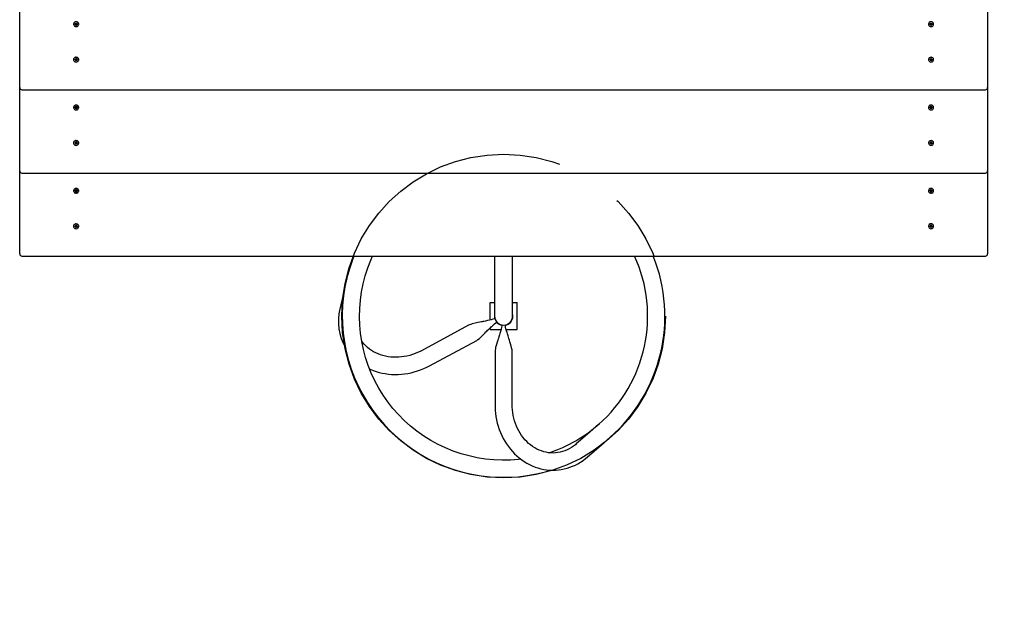
# Model space of a CAD drawing. Units: millimetres. Extents: x 4.7 to 19.4, y 4.9 to 14.6.
# Drawn here: x 8.9 to 10.7, y 8.8 to 9.9 of the extents above; entities that cross this region are included whole.
import ezdxf

# ---------------------------------------------------------------- set-up
doc = ezdxf.new("R2010")
doc.units = ezdxf.units.MM
doc.header["$LTSCALE"] = 100
doc.header["$PDSIZE"] = -1
doc.linetypes.add('SLD-Осевая', pattern=[0.01905, 0.01524, -0.00127, 0.00127, -0.00127])
doc.linetypes.add('SLD-Сплошная', pattern=[0])
doc.styles.get("Standard").update_dxf_attribs({"font": 'isocpeui.ttf'})
doc.dimstyles.new('ISO-25', dxfattribs={"dimtxt": 2.5, "dimasz": 2.5, "dimexe": 1.25, "dimexo": 0.625, "dimtad": 1, "dimtxsty": 'Standard', "dimcen": 2.5, "dimadec": 0, "dimazin": 0, "dimtfac": 1, "dimtmove": 0, "dimatfit": 3, "dimfxl": 1, "dimarcsym": 0})

# ---------------------------------------------------------------- blocks, each defined once
blk = doc.blocks.new('_D_9')
at = {"color": 0, "lineweight": -2, "transparency": 16777216}
for p, q in [((4.7121, 10.3472), (4.7121, 4.8814)), ((17.1537, 8.8651), (17.1537, 4.8814)), ((16.8537, 4.9814), (5.0121, 4.9814))]:
    blk.add_line(p, q, dxfattribs=at)
at = {"color": 0, "transparency": 16777216}
for points in [[(5.0121, 5.0314), (5.0121, 4.9314), (4.7121, 4.9814)], [(16.8537, 5.0314), (16.8537, 4.9314), (17.1537, 4.9814)]]:
    blk.add_solid(points, dxfattribs=at)
at = {"layer": 'Defpoints', "color": 0, "transparency": 16777216}
for p in [(4.7121, 10.3472), (17.1537, 8.8651), (4.7121, 4.9814)]:
    blk.add_point(p, dxfattribs=at)
at = {"color": 0, "transparency": 16777216, "insert": (10.9329, 5.4414), "char_height": 0.3, "attachment_point": 2}
blk.add_mtext('12,44м', dxfattribs=at)
blk = doc.blocks.new('*D14')
at = {"color": 0, "lineweight": -2, "transparency": 16777216}
for p, q in [((6.7, 10.8312), (6.7, 14.2533)), ((15.6537, 8.8651), (15.6537, 14.2533)), ((15.3537, 14.1533), (7, 14.1533))]:
    blk.add_line(p, q, dxfattribs=at)
at = {"color": 0, "transparency": 16777216}
for points in [[(7, 14.2033), (7, 14.1033), (6.7, 14.1533)], [(15.3537, 14.2033), (15.3537, 14.1033), (15.6537, 14.1533)]]:
    blk.add_solid(points, dxfattribs=at)
at = {"layer": 'Defpoints', "color": 0, "transparency": 16777216}
for p in [(6.7, 14.1533), (6.7, 10.8312), (15.6537, 8.8651)]:
    blk.add_point(p, dxfattribs=at)
at = {"color": 0, "transparency": 16777216, "insert": (11.1768, 14.4333), "char_height": 0.3, "attachment_point": 5}
blk.add_mtext('8,95м', dxfattribs=at)

msp = doc.modelspace()

# ---------------------------------------------------------------- linework, layer by layer
at = {"color": 7, "linetype": 'SLD-Сплошная', "lineweight": 25}
for p, q in [((8.851, 9.8006), (8.851, 9.9538)), ((10.651, 9.9538), (10.651, 9.8006)), ((8.9512, 9.917), (8.9512, 9.9167)), ((8.9535, 9.9172), (8.9547, 9.9172)), ((8.9535, 9.9163), (8.9535, 9.9172)), ((8.9542, 9.9167), (8.9535, 9.9163)), ((8.9547, 9.9163), (8.9535, 9.9163)), ((8.9547, 9.9178), (8.9554, 9.9175)), ((8.9551, 9.9173), (8.9547, 9.9178)), ((8.9547, 9.9156), (8.9551, 9.9162)), ((8.9554, 9.9159), (8.9547, 9.9156)), ((8.9555, 9.9178), (8.9555, 9.9189)), ((8.9555, 9.9189), (8.9565, 9.9189)), ((8.9555, 9.916), (8.9555, 9.9156)), ((8.9555, 9.9145), (8.9555, 9.9156)), ((8.9565, 9.9145), (8.9555, 9.9145)), ((8.9565, 9.9189), (8.9565, 9.9178)), ((8.9565, 9.916), (8.9565, 9.9156)), ((8.9565, 9.9156), (8.9565, 9.9145)), ((8.9566, 9.9175), (8.9572, 9.9178)), ((8.9572, 9.9156), (8.9566, 9.9159)), ((8.9572, 9.9178), (8.9568, 9.9173)), ((8.9568, 9.9162), (8.9572, 9.9156)), ((8.9572, 9.9172), (8.9584, 9.9172)), ((8.9584, 9.9163), (8.9572, 9.9163)), ((8.9578, 9.9167), (8.9584, 9.9163)), ((8.9584, 9.9172), (8.9584, 9.9163)), ((8.9608, 9.9167), (8.9608, 9.917)), ((10.5412, 9.917), (10.5412, 9.9167)), ((10.5435, 9.9172), (10.5447, 9.9172)), ((10.5435, 9.9163), (10.5435, 9.9172)), ((10.5442, 9.9167), (10.5435, 9.9163)), ((10.5447, 9.9163), (10.5435, 9.9163)), ((10.5447, 9.9178), (10.5454, 9.9175)), ((10.5451, 9.9173), (10.5447, 9.9178)), ((10.5447, 9.9156), (10.5451, 9.9162)), ((10.5454, 9.9159), (10.5447, 9.9156)), ((10.5455, 9.9178), (10.5455, 9.9189)), ((10.5455, 9.9189), (10.5465, 9.9189)), ((10.5455, 9.916), (10.5455, 9.9156)), ((10.5455, 9.9145), (10.5455, 9.9156)), ((10.5465, 9.9145), (10.5455, 9.9145)), ((10.5465, 9.9189), (10.5465, 9.9178)), ((10.5465, 9.916), (10.5465, 9.9156)), ((10.5465, 9.9156), (10.5465, 9.9145)), ((10.5466, 9.9175), (10.5472, 9.9178)), ((10.5472, 9.9156), (10.5466, 9.9159)), ((10.5472, 9.9178), (10.5468, 9.9173)), ((10.5468, 9.9162), (10.5472, 9.9156)), ((10.5472, 9.9172), (10.5484, 9.9172)), ((10.5484, 9.9163), (10.5472, 9.9163)), ((10.5478, 9.9167), (10.5484, 9.9163)), ((10.5484, 9.9172), (10.5484, 9.9163)), ((10.5508, 9.9167), (10.5508, 9.917)), ((8.9555, 9.853), (8.9565, 9.853)), ((8.9555, 9.8518), (8.9555, 9.853)), ((8.9565, 9.853), (8.9565, 9.8518)), ((10.5455, 9.853), (10.5465, 9.853)), ((10.5455, 9.8518), (10.5455, 9.853)), ((10.5465, 9.853), (10.5465, 9.8518)), ((8.9512, 9.851), (8.9512, 9.8507)), ((8.9535, 9.8512), (8.9547, 9.8512)), ((8.9535, 9.8503), (8.9535, 9.8512)), ((8.9538, 9.8505), (8.9535, 9.8503)), ((8.9547, 9.8503), (8.9535, 9.8503)), ((8.9547, 9.8518), (8.9554, 9.8515)), ((8.9551, 9.8513), (8.9547, 9.8518)), ((8.9547, 9.8496), (8.9551, 9.8502)), ((8.9554, 9.85), (8.9547, 9.8496)), ((8.9555, 9.8498), (8.9555, 9.8496)), ((8.9555, 9.8485), (8.9555, 9.8496)), ((8.9565, 9.8485), (8.9555, 9.8485)), ((8.9565, 9.8498), (8.9565, 9.8496)), ((8.9565, 9.8496), (8.9565, 9.8485)), ((8.9566, 9.8515), (8.9572, 9.8518)), ((8.9572, 9.8496), (8.9566, 9.85)), ((8.9572, 9.8518), (8.9568, 9.8513)), ((8.9568, 9.8502), (8.9572, 9.8496)), ((8.9572, 9.8512), (8.9584, 9.8512)), ((8.9584, 9.8503), (8.9572, 9.8503)), ((8.9581, 9.8505), (8.9584, 9.8503)), ((8.9584, 9.8512), (8.9584, 9.8503)), ((8.9608, 9.8507), (8.9608, 9.851)), ((10.5412, 9.851), (10.5412, 9.8507)), ((10.5435, 9.8512), (10.5447, 9.8512)), ((10.5435, 9.8503), (10.5435, 9.8512)), ((10.5438, 9.8505), (10.5435, 9.8503)), ((10.5447, 9.8503), (10.5435, 9.8503)), ((10.5447, 9.8518), (10.5454, 9.8515)), ((10.5451, 9.8513), (10.5447, 9.8518)), ((10.5447, 9.8496), (10.5451, 9.8502)), ((10.5454, 9.85), (10.5447, 9.8496)), ((10.5455, 9.8498), (10.5455, 9.8496)), ((10.5455, 9.8485), (10.5455, 9.8496)), ((10.5465, 9.8485), (10.5455, 9.8485)), ((10.5465, 9.8498), (10.5465, 9.8496)), ((10.5465, 9.8496), (10.5465, 9.8485)), ((10.5466, 9.8515), (10.5472, 9.8518)), ((10.5472, 9.8496), (10.5466, 9.85)), ((10.5472, 9.8518), (10.5468, 9.8513)), ((10.5468, 9.8502), (10.5472, 9.8496)), ((10.5472, 9.8512), (10.5484, 9.8512)), ((10.5484, 9.8503), (10.5472, 9.8503)), ((10.5481, 9.8505), (10.5484, 9.8503)), ((10.5484, 9.8512), (10.5484, 9.8503)), ((10.5508, 9.8507), (10.5508, 9.851)), ((8.851, 9.7988), (8.851, 9.8006)), ((8.851, 9.6456), (8.851, 9.7988)), ((10.651, 9.8006), (10.651, 9.7988)), ((10.651, 9.7988), (10.651, 9.6456)), ((8.855, 9.7948), (10.647, 9.7948)), ((8.9512, 9.762), (8.9512, 9.7617)), ((8.9535, 9.7622), (8.9547, 9.7622)), ((8.9535, 9.7613), (8.9535, 9.7622)), ((8.9542, 9.7618), (8.9535, 9.7613)), ((8.9547, 9.7613), (8.9535, 9.7613)), ((8.9547, 9.7628), (8.9554, 9.7625)), ((8.9551, 9.7623), (8.9547, 9.7628)), ((8.9547, 9.7606), (8.9551, 9.7612)), ((8.9554, 9.761), (8.9547, 9.7606)), ((8.9555, 9.7628), (8.9555, 9.764)), ((8.9555, 9.764), (8.9565, 9.764)), ((8.9555, 9.7611), (8.9555, 9.7606)), ((8.9565, 9.764), (8.9565, 9.7628)), ((8.9565, 9.7611), (8.9565, 9.7606)), ((8.9566, 9.7625), (8.9572, 9.7628)), ((8.9572, 9.7606), (8.9566, 9.761)), ((8.9572, 9.7628), (8.9568, 9.7623)), ((8.9568, 9.7612), (8.9572, 9.7606)), ((8.9572, 9.7622), (8.9584, 9.7622)), ((8.9584, 9.7613), (8.9572, 9.7613)), ((8.9578, 9.7618), (8.9584, 9.7613)), ((8.9584, 9.7622), (8.9584, 9.7613)), ((8.9608, 9.7617), (8.9608, 9.762)), ((10.5412, 9.762), (10.5412, 9.7617)), ((10.5435, 9.7622), (10.5447, 9.7622)), ((10.5435, 9.7613), (10.5435, 9.7622)), ((10.5442, 9.7618), (10.5435, 9.7613)), ((10.5447, 9.7613), (10.5435, 9.7613)), ((10.5447, 9.7628), (10.5454, 9.7625)), ((10.5451, 9.7623), (10.5447, 9.7628)), ((10.5447, 9.7606), (10.5451, 9.7612)), ((10.5454, 9.761), (10.5447, 9.7606)), ((10.5455, 9.7628), (10.5455, 9.764)), ((10.5455, 9.764), (10.5465, 9.764)), ((10.5455, 9.7611), (10.5455, 9.7606)), ((10.5465, 9.764), (10.5465, 9.7628)), ((10.5465, 9.7611), (10.5465, 9.7606)), ((10.5466, 9.7625), (10.5472, 9.7628)), ((10.5472, 9.7606), (10.5466, 9.761)), ((10.5472, 9.7628), (10.5468, 9.7623)), ((10.5468, 9.7612), (10.5472, 9.7606)), ((10.5472, 9.7622), (10.5484, 9.7622)), ((10.5484, 9.7613), (10.5472, 9.7613)), ((10.5478, 9.7618), (10.5484, 9.7613)), ((10.5484, 9.7622), (10.5484, 9.7613)), ((10.5508, 9.7617), (10.5508, 9.762)), ((8.9555, 9.7595), (8.9555, 9.7606)), ((8.9565, 9.7595), (8.9555, 9.7595)), ((8.9565, 9.7606), (8.9565, 9.7595)), ((10.5455, 9.7595), (10.5455, 9.7606)), ((10.5465, 9.7595), (10.5455, 9.7595)), ((10.5465, 9.7606), (10.5465, 9.7595)), ((8.9512, 9.696), (8.9512, 9.6958)), ((8.9535, 9.6962), (8.9547, 9.6962)), ((8.9535, 9.6953), (8.9535, 9.6962)), ((8.9538, 9.6955), (8.9535, 9.6953)), ((8.9547, 9.6953), (8.9535, 9.6953)), ((8.9547, 9.6969), (8.9554, 9.6965)), ((8.9551, 9.6963), (8.9547, 9.6969)), ((8.9547, 9.6946), (8.9551, 9.6952)), ((8.9554, 9.695), (8.9547, 9.6946)), ((8.9555, 9.698), (8.9565, 9.698)), ((8.9555, 9.6969), (8.9555, 9.698)), ((8.9555, 9.6949), (8.9555, 9.6946)), ((8.9555, 9.6935), (8.9555, 9.6946)), ((8.9565, 9.6935), (8.9555, 9.6935)), ((8.9565, 9.698), (8.9565, 9.6969)), ((8.9565, 9.6949), (8.9565, 9.6946)), ((8.9565, 9.6946), (8.9565, 9.6935)), ((8.9566, 9.6965), (8.9572, 9.6969)), ((8.9572, 9.6946), (8.9566, 9.695)), ((8.9572, 9.6969), (8.9568, 9.6963)), ((8.9568, 9.6952), (8.9572, 9.6946)), ((8.9572, 9.6962), (8.9584, 9.6962)), ((8.9584, 9.6953), (8.9572, 9.6953)), ((8.9581, 9.6955), (8.9584, 9.6953)), ((8.9584, 9.6962), (8.9584, 9.6953)), ((8.9608, 9.6958), (8.9608, 9.696)), ((10.5412, 9.696), (10.5412, 9.6958)), ((10.5435, 9.6962), (10.5447, 9.6962)), ((10.5435, 9.6953), (10.5435, 9.6962)), ((10.5438, 9.6955), (10.5435, 9.6953)), ((10.5447, 9.6953), (10.5435, 9.6953)), ((10.5447, 9.6969), (10.5454, 9.6965)), ((10.5451, 9.6963), (10.5447, 9.6969)), ((10.5447, 9.6946), (10.5451, 9.6952)), ((10.5454, 9.695), (10.5447, 9.6946)), ((10.5455, 9.698), (10.5465, 9.698)), ((10.5455, 9.6969), (10.5455, 9.698)), ((10.5455, 9.6949), (10.5455, 9.6946)), ((10.5455, 9.6935), (10.5455, 9.6946)), ((10.5465, 9.6935), (10.5455, 9.6935)), ((10.5465, 9.698), (10.5465, 9.6969)), ((10.5465, 9.6949), (10.5465, 9.6946)), ((10.5465, 9.6946), (10.5465, 9.6935)), ((10.5466, 9.6965), (10.5472, 9.6969)), ((10.5472, 9.6946), (10.5466, 9.695)), ((10.5472, 9.6969), (10.5468, 9.6963)), ((10.5468, 9.6952), (10.5472, 9.6946)), ((10.5472, 9.6962), (10.5484, 9.6962)), ((10.5484, 9.6953), (10.5472, 9.6953)), ((10.5481, 9.6955), (10.5484, 9.6953)), ((10.5484, 9.6962), (10.5484, 9.6953)), ((10.5508, 9.6958), (10.5508, 9.696)), ((8.851, 9.6438), (8.851, 9.6456)), ((8.851, 9.4925), (8.851, 9.6438)), ((8.855, 9.6398), (10.647, 9.6398)), ((10.651, 9.6456), (10.651, 9.6438)), ((10.651, 9.6438), (10.651, 9.4925)), ((8.9512, 9.607), (8.9512, 9.6068)), ((8.9535, 9.6072), (8.9547, 9.6072)), ((8.9535, 9.6063), (8.9535, 9.6072)), ((8.9542, 9.6068), (8.9535, 9.6063)), ((8.9547, 9.6063), (8.9535, 9.6063)), ((8.9547, 9.6079), (8.9554, 9.6075)), ((8.9551, 9.6073), (8.9547, 9.6079)), ((8.9547, 9.6056), (8.9551, 9.6062)), ((8.9554, 9.606), (8.9547, 9.6056)), ((8.9555, 9.6079), (8.9555, 9.609)), ((8.9555, 9.609), (8.9565, 9.609)), ((8.9555, 9.6061), (8.9555, 9.6056)), ((8.9555, 9.6045), (8.9555, 9.6056)), ((8.9565, 9.6045), (8.9555, 9.6045)), ((8.9565, 9.609), (8.9565, 9.6079)), ((8.9565, 9.6061), (8.9565, 9.6056)), ((8.9565, 9.6056), (8.9565, 9.6045)), ((8.9566, 9.6075), (8.9572, 9.6079)), ((8.9572, 9.6056), (8.9566, 9.606)), ((8.9572, 9.6079), (8.9568, 9.6073)), ((8.9568, 9.6062), (8.9572, 9.6056)), ((8.9572, 9.6072), (8.9584, 9.6072)), ((8.9584, 9.6063), (8.9572, 9.6063)), ((8.9578, 9.6068), (8.9584, 9.6063)), ((8.9584, 9.6072), (8.9584, 9.6063)), ((8.9608, 9.6068), (8.9608, 9.607)), ((10.5412, 9.607), (10.5412, 9.6068)), ((10.5435, 9.6072), (10.5447, 9.6072)), ((10.5435, 9.6063), (10.5435, 9.6072)), ((10.5442, 9.6068), (10.5435, 9.6063)), ((10.5447, 9.6063), (10.5435, 9.6063)), ((10.5447, 9.6079), (10.5454, 9.6075)), ((10.5451, 9.6073), (10.5447, 9.6079)), ((10.5447, 9.6056), (10.5451, 9.6062)), ((10.5454, 9.606), (10.5447, 9.6056)), ((10.5455, 9.6079), (10.5455, 9.609)), ((10.5455, 9.609), (10.5465, 9.609)), ((10.5455, 9.6061), (10.5455, 9.6056)), ((10.5455, 9.6045), (10.5455, 9.6056)), ((10.5465, 9.6045), (10.5455, 9.6045)), ((10.5465, 9.609), (10.5465, 9.6079)), ((10.5465, 9.6061), (10.5465, 9.6056)), ((10.5465, 9.6056), (10.5465, 9.6045)), ((10.5466, 9.6075), (10.5472, 9.6079)), ((10.5472, 9.6056), (10.5466, 9.606)), ((10.5472, 9.6079), (10.5468, 9.6073)), ((10.5468, 9.6062), (10.5472, 9.6056)), ((10.5472, 9.6072), (10.5484, 9.6072)), ((10.5484, 9.6063), (10.5472, 9.6063)), ((10.5478, 9.6068), (10.5484, 9.6063)), ((10.5484, 9.6072), (10.5484, 9.6063)), ((10.5508, 9.6068), (10.5508, 9.607)), ((8.9512, 9.541), (8.9512, 9.5408)), ((8.9535, 9.5412), (8.9547, 9.5412)), ((8.9535, 9.5403), (8.9535, 9.5412)), ((8.9547, 9.5419), (8.9554, 9.5416)), ((8.9551, 9.5413), (8.9547, 9.5419)), ((8.9555, 9.543), (8.9565, 9.543)), ((8.9555, 9.5419), (8.9555, 9.543)), ((8.9565, 9.543), (8.9565, 9.5419)), ((8.9566, 9.5416), (8.9572, 9.5419)), ((8.9572, 9.5419), (8.9568, 9.5413)), ((8.9572, 9.5412), (8.9584, 9.5412)), ((8.9584, 9.5412), (8.9584, 9.5403)), ((8.9608, 9.5408), (8.9608, 9.541)), ((10.5412, 9.541), (10.5412, 9.5408)), ((10.5435, 9.5412), (10.5447, 9.5412)), ((10.5435, 9.5403), (10.5435, 9.5412)), ((10.5447, 9.5419), (10.5454, 9.5416)), ((10.5451, 9.5413), (10.5447, 9.5419)), ((10.5455, 9.543), (10.5465, 9.543)), ((10.5455, 9.5419), (10.5455, 9.543)), ((10.5465, 9.543), (10.5465, 9.5419)), ((10.5466, 9.5416), (10.5472, 9.5419)), ((10.5472, 9.5419), (10.5468, 9.5413)), ((10.5472, 9.5412), (10.5484, 9.5412)), ((10.5484, 9.5412), (10.5484, 9.5403)), ((10.5508, 9.5408), (10.5508, 9.541)), ((8.9538, 9.5405), (8.9535, 9.5403)), ((8.9547, 9.5403), (8.9535, 9.5403)), ((8.9547, 9.5397), (8.9551, 9.5402)), ((8.9554, 9.54), (8.9547, 9.5397)), ((8.9555, 9.5399), (8.9555, 9.5397)), ((8.9555, 9.5386), (8.9555, 9.5397)), ((8.9565, 9.5386), (8.9555, 9.5386)), ((8.9565, 9.5399), (8.9565, 9.5397)), ((8.9565, 9.5397), (8.9565, 9.5386)), ((8.9572, 9.5397), (8.9566, 9.54)), ((8.9568, 9.5402), (8.9572, 9.5397)), ((8.9584, 9.5403), (8.9572, 9.5403)), ((8.9581, 9.5405), (8.9584, 9.5403)), ((10.5438, 9.5405), (10.5435, 9.5403)), ((10.5447, 9.5403), (10.5435, 9.5403)), ((10.5447, 9.5397), (10.5451, 9.5402)), ((10.5454, 9.54), (10.5447, 9.5397)), ((10.5455, 9.5399), (10.5455, 9.5397)), ((10.5455, 9.5386), (10.5455, 9.5397)), ((10.5465, 9.5386), (10.5455, 9.5386)), ((10.5465, 9.5399), (10.5465, 9.5397)), ((10.5465, 9.5397), (10.5465, 9.5386)), ((10.5472, 9.5397), (10.5466, 9.54)), ((10.5468, 9.5402), (10.5472, 9.5397)), ((10.5484, 9.5403), (10.5472, 9.5403)), ((10.5481, 9.5405), (10.5484, 9.5403)), ((8.851, 9.4895), (8.851, 9.4925)), ((10.651, 9.4925), (10.651, 9.4895)), ((8.855, 9.4855), (10.647, 9.4855)), ((9.7342, 9.4855), (9.7342, 9.3739)), ((9.7677, 9.3739), (9.7677, 9.4855)), ((9.4591, 9.4428), (9.4584, 9.4404)), ((9.4896, 9.4334), (9.4898, 9.4341)), ((9.726, 9.3667), (9.726, 9.3989)), ((9.726, 9.3989), (9.7342, 9.3989)), ((9.7677, 9.3989), (9.776, 9.3989)), ((9.776, 9.3489), (9.776, 9.3989)), ((9.7348, 9.3695), (9.7347, 9.3694)), ((9.7383, 9.3627), (9.7384, 9.3628)), ((9.6857, 9.3568), (9.598, 9.3095)), ((9.726, 9.3489), (9.726, 9.352)), ((9.726, 9.3489), (9.7462, 9.3489)), ((9.7557, 9.3489), (9.776, 9.3489)), ((9.6132, 9.2814), (9.7009, 9.3287)), ((9.735, 9.3083), (9.735, 9.2088)), ((9.767, 9.2088), (9.767, 9.3083))]:
    msp.add_line(p, q, dxfattribs=at)
at = {"color": 7, "linetype": 'SLD-Сплошная', "lineweight": 25, "flags": 128}
for points in [[(8.956, 9.9211), (8.9547, 9.9209), (8.9535, 9.9204), (8.9525, 9.9197), (8.9517, 9.9187), (8.9513, 9.9176), (8.9512, 9.9164), (8.9514, 9.9153), (8.952, 9.9142), (8.9529, 9.9133), (8.9541, 9.9127), (8.9553, 9.9124), (8.9566, 9.9124), (8.9579, 9.9127), (8.959, 9.9133), (8.9599, 9.9142), (8.9605, 9.9153), (8.9608, 9.9164), (8.9607, 9.9176), (8.9602, 9.9187), (8.9595, 9.9197), (8.9585, 9.9204), (8.9573, 9.9209), (8.956, 9.9211)], [(10.546, 9.9211), (10.5447, 9.9209), (10.5435, 9.9204), (10.5425, 9.9197), (10.5417, 9.9187), (10.5413, 9.9176), (10.5412, 9.9164), (10.5414, 9.9153), (10.542, 9.9142), (10.5429, 9.9133), (10.5441, 9.9127), (10.5453, 9.9124), (10.5466, 9.9124), (10.5479, 9.9127), (10.549, 9.9133), (10.5499, 9.9142), (10.5505, 9.9153), (10.5508, 9.9164), (10.5507, 9.9176), (10.5502, 9.9187), (10.5495, 9.9197), (10.5485, 9.9204), (10.5473, 9.9209), (10.546, 9.9211)], [(8.9608, 9.851), (8.9607, 9.8516), (8.9604, 9.8527), (8.9597, 9.8537), (8.9587, 9.8545), (8.9576, 9.8551), (8.9563, 9.8553), (8.955, 9.8552), (8.9538, 9.8549), (8.9527, 9.8542), (8.9519, 9.8532), (8.9513, 9.8522), (8.9512, 9.851), (8.9512, 9.851)], [(8.9512, 9.8507), (8.9513, 9.8496), (8.9519, 9.8485), (8.9527, 9.8476), (8.9538, 9.8469), (8.955, 9.8465), (8.9563, 9.8464), (8.9576, 9.8466), (8.9587, 9.8472), (8.9597, 9.848), (8.9604, 9.849), (8.9607, 9.8501), (8.9607, 9.8513), (8.9604, 9.8525), (8.9597, 9.8535), (8.9587, 9.8543), (8.9576, 9.8548), (8.9563, 9.8551), (8.955, 9.855), (8.9538, 9.8546), (8.9527, 9.8539), (8.9519, 9.853), (8.9513, 9.8519), (8.9512, 9.8507)], [(10.5508, 9.8507), (10.5506, 9.8519), (10.5501, 9.853), (10.5492, 9.8539), (10.5482, 9.8546), (10.5469, 9.855), (10.5456, 9.8551), (10.5444, 9.8548), (10.5432, 9.8543), (10.5422, 9.8535), (10.5416, 9.8525), (10.5412, 9.8513), (10.5412, 9.8501), (10.5416, 9.849), (10.5422, 9.848), (10.5432, 9.8472), (10.5444, 9.8466), (10.5456, 9.8464), (10.5469, 9.8465), (10.5482, 9.8469), (10.5492, 9.8476), (10.5501, 9.8485), (10.5506, 9.8496), (10.5508, 9.8507)], [(8.956, 9.7661), (8.9547, 9.7659), (8.9535, 9.7654), (8.9525, 9.7647), (8.9517, 9.7637), (8.9513, 9.7626), (8.9512, 9.7614), (8.9514, 9.7603), (8.952, 9.7592), (8.9529, 9.7584), (8.9541, 9.7577), (8.9553, 9.7574), (8.9566, 9.7574), (8.9579, 9.7577), (8.959, 9.7584), (8.9599, 9.7592), (8.9605, 9.7603), (8.9608, 9.7614), (8.9607, 9.7626), (8.9602, 9.7637), (8.9595, 9.7647), (8.9585, 9.7654), (8.9573, 9.7659), (8.956, 9.7661)], [(10.546, 9.7661), (10.5447, 9.7659), (10.5435, 9.7654), (10.5425, 9.7647), (10.5417, 9.7637), (10.5413, 9.7626), (10.5412, 9.7614), (10.5414, 9.7603), (10.542, 9.7592), (10.5429, 9.7584), (10.5441, 9.7577), (10.5453, 9.7574), (10.5466, 9.7574), (10.5479, 9.7577), (10.549, 9.7584), (10.5499, 9.7592), (10.5505, 9.7603), (10.5508, 9.7614), (10.5507, 9.7626), (10.5502, 9.7637), (10.5495, 9.7647), (10.5485, 9.7654), (10.5473, 9.7659), (10.546, 9.7661)], [(8.9608, 9.696), (8.9607, 9.6966), (8.9604, 9.6977), (8.9597, 9.6988), (8.9587, 9.6996), (8.9576, 9.7001), (8.9563, 9.7003), (8.955, 9.7003), (8.9538, 9.6999), (8.9527, 9.6992), (8.9519, 9.6983), (8.9513, 9.6972), (8.9512, 9.696), (8.9512, 9.696)], [(8.9512, 9.6958), (8.9513, 9.6946), (8.9519, 9.6935), (8.9527, 9.6926), (8.9538, 9.6919), (8.955, 9.6915), (8.9563, 9.6914), (8.9576, 9.6917), (8.9587, 9.6922), (8.9597, 9.693), (8.9604, 9.694), (8.9607, 9.6952), (8.9607, 9.6963), (8.9604, 9.6975), (8.9597, 9.6985), (8.9587, 9.6993), (8.9576, 9.6999), (8.9563, 9.7001), (8.955, 9.7), (8.9538, 9.6996), (8.9527, 9.6989), (8.9519, 9.698), (8.9513, 9.6969), (8.9512, 9.6958)], [(10.5508, 9.6958), (10.5506, 9.6969), (10.5501, 9.698), (10.5492, 9.6989), (10.5482, 9.6996), (10.5469, 9.7), (10.5456, 9.7001), (10.5444, 9.6999), (10.5432, 9.6993), (10.5422, 9.6985), (10.5416, 9.6975), (10.5412, 9.6963), (10.5412, 9.6952), (10.5416, 9.694), (10.5422, 9.693), (10.5432, 9.6922), (10.5444, 9.6917), (10.5456, 9.6914), (10.5469, 9.6915), (10.5482, 9.6919), (10.5492, 9.6926), (10.5501, 9.6935), (10.5506, 9.6946), (10.5508, 9.6958)], [(8.956, 9.6111), (8.9547, 9.6109), (8.9535, 9.6105), (8.9525, 9.6097), (8.9517, 9.6088), (8.9513, 9.6076), (8.9512, 9.6065), (8.9514, 9.6053), (8.952, 9.6042), (8.9529, 9.6034), (8.9541, 9.6028), (8.9553, 9.6024), (8.9566, 9.6024), (8.9579, 9.6028), (8.959, 9.6034), (8.9599, 9.6042), (8.9605, 9.6053), (8.9608, 9.6065), (8.9607, 9.6076), (8.9602, 9.6088), (8.9595, 9.6097), (8.9585, 9.6105), (8.9573, 9.6109), (8.956, 9.6111)], [(10.546, 9.6111), (10.5447, 9.6109), (10.5435, 9.6105), (10.5425, 9.6097), (10.5417, 9.6088), (10.5413, 9.6076), (10.5412, 9.6065), (10.5414, 9.6053), (10.542, 9.6042), (10.5429, 9.6034), (10.5441, 9.6028), (10.5453, 9.6024), (10.5466, 9.6024), (10.5479, 9.6028), (10.549, 9.6034), (10.5499, 9.6042), (10.5505, 9.6053), (10.5508, 9.6065), (10.5507, 9.6076), (10.5502, 9.6088), (10.5495, 9.6097), (10.5485, 9.6105), (10.5473, 9.6109), (10.546, 9.6111)], [(8.9608, 9.541), (8.9607, 9.5416), (8.9604, 9.5428), (8.9597, 9.5438), (8.9587, 9.5446), (8.9576, 9.5451), (8.9563, 9.5454), (8.955, 9.5453), (8.9538, 9.5449), (8.9527, 9.5442), (8.9519, 9.5433), (8.9513, 9.5422), (8.9512, 9.541), (8.9512, 9.541)], [(8.9512, 9.5408), (8.9513, 9.5396), (8.9519, 9.5385), (8.9527, 9.5376), (8.9538, 9.5369), (8.955, 9.5365), (8.9563, 9.5364), (8.9576, 9.5367), (8.9587, 9.5372), (8.9597, 9.538), (8.9604, 9.539), (8.9607, 9.5402), (8.9607, 9.5414), (8.9604, 9.5425), (8.9597, 9.5435), (8.9587, 9.5443), (8.9576, 9.5449), (8.9563, 9.5451), (8.955, 9.545), (8.9538, 9.5446), (8.9527, 9.544), (8.9519, 9.543), (8.9513, 9.542), (8.9512, 9.5408)], [(10.5508, 9.5408), (10.5506, 9.542), (10.5501, 9.543), (10.5492, 9.544), (10.5482, 9.5446), (10.5469, 9.545), (10.5456, 9.5451), (10.5444, 9.5449), (10.5432, 9.5443), (10.5422, 9.5435), (10.5416, 9.5425), (10.5412, 9.5414), (10.5412, 9.5402), (10.5416, 9.539), (10.5422, 9.538), (10.5432, 9.5372), (10.5444, 9.5367), (10.5456, 9.5364), (10.5469, 9.5365), (10.5482, 9.5369), (10.5492, 9.5376), (10.5501, 9.5385), (10.5506, 9.5396), (10.5508, 9.5408)], [(9.4726, 9.4855), (9.4697, 9.4783), (9.4642, 9.4619), (9.4596, 9.4452), (9.4559, 9.4283), (9.4533, 9.4113), (9.4516, 9.3941), (9.451, 9.3768), (9.4513, 9.3595), (9.4526, 9.3423), (9.455, 9.3252), (9.4582, 9.3082), (9.4625, 9.2915), (9.4677, 9.275), (9.4739, 9.2589), (9.481, 9.2431), (9.489, 9.2278), (9.4978, 9.2129), (9.5075, 9.1986), (9.518, 9.1849), (9.5293, 9.1718), (9.5413, 9.1594), (9.554, 9.1477), (9.5673, 9.1367), (9.5813, 9.1265), (9.5958, 9.1171), (9.6108, 9.1086), (9.6263, 9.101), (9.6423, 9.0943), (9.6585, 9.0885), (9.6751, 9.0837), (9.692, 9.0798), (9.709, 9.0769), (9.7262, 9.0749), (9.7434, 9.074), (9.7607, 9.0741), (9.7779, 9.0751), (9.7951, 9.0772), (9.8121, 9.0802), (9.8289, 9.0842), (9.8393, 9.0873)], [(9.7828, 9.1079), (9.7789, 9.1074), (9.7635, 9.1062), (9.748, 9.1059), (9.7326, 9.1065), (9.7172, 9.108), (9.702, 9.1104), (9.6869, 9.1137), (9.672, 9.1178), (9.6574, 9.1228), (9.6431, 9.1286), (9.6291, 9.1352), (9.6156, 9.1426), (9.6025, 9.1508), (9.5899, 9.1597), (9.5778, 9.1693), (9.5663, 9.1796), (9.5555, 9.1906), (9.5452, 9.2021), (9.5357, 9.2143), (9.5269, 9.2269), (9.5188, 9.2401), (9.5114, 9.2537), (9.5049, 9.2677), (9.4992, 9.282), (9.4943, 9.2967), (9.4903, 9.3116), (9.4872, 9.3267), (9.4849, 9.3419), (9.4835, 9.3573), (9.483, 9.3728), (9.4833, 9.3882), (9.4846, 9.4036), (9.4868, 9.4189), (9.4898, 9.434), (9.4937, 9.4489), (9.4984, 9.4636), (9.504, 9.478), (9.5074, 9.4855)], [(9.4584, 9.4404), (9.4523, 9.4137), (9.4463, 9.387)], [(9.7682, 9.3734), (9.7681, 9.3759), (9.7677, 9.378)], [(9.7348, 9.3695), (9.7332, 9.3688), (9.7307, 9.368), (9.7279, 9.3672), (9.7249, 9.3664), (9.721, 9.3655), (9.7174, 9.3647), (9.7142, 9.364), (9.7125, 9.3637), (9.711, 9.3634), (9.7093, 9.363), (9.7066, 9.3624), (9.703, 9.3617), (9.6982, 9.3606), (9.6928, 9.3593), (9.6901, 9.3585), (9.6876, 9.3577), (9.6857, 9.3568)], [(9.7009, 9.3287), (9.7032, 9.3303), (9.7059, 9.3325), (9.7086, 9.3349), (9.7112, 9.3374), (9.7136, 9.3397), (9.7161, 9.3422), (9.7181, 9.3443), (9.7199, 9.346), (9.7213, 9.3474), (9.7228, 9.3489), (9.7244, 9.3504), (9.7263, 9.3523), (9.7276, 9.3536), (9.7294, 9.3552), (9.7315, 9.3572), (9.7339, 9.3594), (9.7365, 9.3615), (9.7388, 9.363)], [(9.767, 9.3083), (9.7667, 9.3112), (9.7659, 9.3146), (9.765, 9.3182), (9.7638, 9.3222), (9.7628, 9.3258), (9.7617, 9.3292), (9.7608, 9.3321), (9.7599, 9.3348), (9.7592, 9.3369), (9.7586, 9.3388), (9.7581, 9.3407), (9.7573, 9.3432), (9.7563, 9.3465), (9.7553, 9.3504), (9.7546, 9.353), (9.7542, 9.3556), (9.754, 9.3578)], [(9.7479, 9.3576), (9.7477, 9.3554), (9.7472, 9.3526), (9.7465, 9.3499), (9.7457, 9.347), (9.7452, 9.345), (9.7446, 9.3431), (9.744, 9.3412), (9.7434, 9.3392), (9.7428, 9.3373), (9.7423, 9.3356), (9.7418, 9.3342), (9.7414, 9.3329), (9.7409, 9.3314), (9.7401, 9.3288), (9.7391, 9.3254), (9.7377, 9.3208), (9.7362, 9.3156), (9.7356, 9.3129), (9.7351, 9.3104), (9.735, 9.3083)], [(9.598, 9.3095), (9.5957, 9.3083), (9.591, 9.3061), (9.5862, 9.3041), (9.5813, 9.3023), (9.5763, 9.3008), (9.5712, 9.2996), (9.5662, 9.2986), (9.5611, 9.2979), (9.556, 9.2974), (9.5509, 9.2973), (9.5459, 9.2974), (9.541, 9.2977), (9.5361, 9.2984), (9.5313, 9.2993), (9.5266, 9.3004), (9.522, 9.3018), (9.5176, 9.3035), (9.5133, 9.3054), (9.5092, 9.3076), (9.5053, 9.31), (9.5016, 9.3126), (9.498, 9.3154), (9.4947, 9.3185), (9.4916, 9.3217), (9.4888, 9.3252), (9.487, 9.3277)], [(9.5018, 9.2755), (9.503, 9.275), (9.5083, 9.2728), (9.5138, 9.2709), (9.5194, 9.2692), (9.5251, 9.2679), (9.5309, 9.2668), (9.5368, 9.266), (9.5427, 9.2655), (9.5487, 9.2653), (9.5548, 9.2653), (9.5608, 9.2657), (9.5669, 9.2663), (9.5729, 9.2673), (9.579, 9.2685), (9.5849, 9.27), (9.5908, 9.2718), (9.5967, 9.2738), (9.6024, 9.2761), (9.608, 9.2787), (9.6132, 9.2814)], [(9.735, 9.2088), (9.735, 9.2053), (9.7353, 9.1992), (9.7359, 9.193), (9.7367, 9.1869), (9.7379, 9.1808), (9.7393, 9.1748), (9.741, 9.1689), (9.7429, 9.1631), (9.7451, 9.1574), (9.7476, 9.1518), (9.7503, 9.1464), (9.7533, 9.1411), (9.7565, 9.136), (9.7599, 9.1311), (9.7636, 9.1264), (9.7674, 9.122), (9.7715, 9.1177), (9.7757, 9.1137), (9.7801, 9.11), (9.7847, 9.1065), (9.7894, 9.1032), (9.7943, 9.1003), (9.7993, 9.0976), (9.8044, 9.0952), (9.8095, 9.0932), (9.8148, 9.0914), (9.8202, 9.0899), (9.8256, 9.0888), (9.831, 9.088), (9.8364, 9.0874), (9.8419, 9.0872), (9.8474, 9.0873), (9.8528, 9.0878), (9.8582, 9.0885), (9.8636, 9.0896), (9.8689, 9.0909), (9.8742, 9.0926), (9.8793, 9.0946), (9.8844, 9.0968), (9.8893, 9.0994), (9.8941, 9.1022), (9.8988, 9.1054), (9.9033, 9.1088), (9.9073, 9.1121)], [(9.8862, 9.1361), (9.8845, 9.1347), (9.8808, 9.1319), (9.877, 9.1293), (9.8731, 9.127), (9.8691, 9.125), (9.865, 9.1233), (9.8607, 9.1219), (9.8564, 9.1208), (9.8521, 9.1199), (9.8477, 9.1194), (9.8432, 9.1192), (9.8388, 9.1194), (9.8343, 9.1198), (9.8299, 9.1205), (9.8255, 9.1216), (9.8212, 9.123), (9.817, 9.1246), (9.8128, 9.1266), (9.8088, 9.1288), (9.8049, 9.1314), (9.8011, 9.1342), (9.7974, 9.1372), (9.7939, 9.1405), (9.7906, 9.144), (9.7875, 9.1478), (9.7845, 9.1517), (9.7818, 9.1559), (9.7792, 9.1602), (9.7769, 9.1647), (9.7748, 9.1694), (9.7729, 9.1742), (9.7713, 9.1791), (9.77, 9.1841), (9.7688, 9.1891), (9.768, 9.1943), (9.7674, 9.1995), (9.767, 9.2047), (9.767, 9.2088)], [(9.9274, 9.1722), (9.9069, 9.1542), (9.8862, 9.1361)], [(9.9073, 9.1121), (9.9279, 9.1301), (9.9485, 9.1481)]]:
    msp.add_lwpolyline(points, dxfattribs=at)
at = {"color": 7, "linetype": 'SLD-Осевая'}
msp.add_circle((9.751, 9.3739), 0.301, dxfattribs=at)
at = {"color": 7, "linetype": 'SLD-Сплошная', "lineweight": 25}
for centre, radius, start, end in [((8.9557, 9.9167), 0.00458, 87.2019, 177.1706), ((8.9547, 9.9179), 0.000783, 269.8715, 297.428), ((8.9547, 9.9155), 0.000783, 62.572, 90.1285), ((8.9549, 9.9178), 0.000611, 327.2413, 359.8181), ((8.9549, 9.9156), 0.000611, 0.1819, 32.7587), ((8.9562, 9.9167), 0.00458, 2.8294, 92.7981), ((8.9571, 9.9178), 0.000611, 180.1819, 212.7587), ((8.9571, 9.9156), 0.000611, 147.2413, 179.8181), ((8.9572, 9.9179), 0.000783, 242.572, 270.1285), ((8.9572, 9.9155), 0.000783, 89.8715, 117.428), ((10.5457, 9.9167), 0.00458, 87.2019, 177.1706), ((10.5447, 9.9179), 0.000783, 269.8715, 297.428), ((10.5447, 9.9155), 0.000783, 62.572, 90.1285), ((10.5449, 9.9178), 0.000611, 327.2413, 359.8181), ((10.5449, 9.9156), 0.000611, 0.1819, 32.7587), ((10.5462, 9.9167), 0.00458, 2.8294, 92.7981), ((10.5471, 9.9178), 0.000611, 180.1819, 212.7587), ((10.5471, 9.9156), 0.000611, 147.2413, 179.8181), ((10.5472, 9.9179), 0.000783, 242.572, 270.1285), ((10.5472, 9.9155), 0.000783, 89.8715, 117.428), ((10.546, 9.8506), 0.00481, 4.4316, 175.5684), ((8.9547, 9.852), 0.000783, 269.8715, 297.428), ((8.9547, 9.8495), 0.000783, 62.572, 90.1285), ((8.9549, 9.8518), 0.000611, 327.2413, 359.8181), ((8.9549, 9.8496), 0.000611, 0.1819, 32.7587), ((8.9571, 9.8518), 0.000611, 180.1819, 212.7587), ((8.9571, 9.8496), 0.000611, 147.2413, 179.8181), ((8.9572, 9.852), 0.000783, 242.572, 270.1285), ((8.9572, 9.8495), 0.000783, 89.8715, 117.428), ((10.5447, 9.852), 0.000783, 269.8715, 297.428), ((10.5447, 9.8495), 0.000783, 62.572, 90.1285), ((10.5449, 9.8518), 0.000611, 327.2413, 359.8181), ((10.5449, 9.8496), 0.000611, 0.1819, 32.7587), ((10.5471, 9.8518), 0.000611, 180.1819, 212.7587), ((10.5471, 9.8496), 0.000611, 147.2413, 179.8181), ((10.5472, 9.852), 0.000783, 242.572, 270.1285), ((10.5472, 9.8495), 0.000783, 89.8715, 117.428), ((8.855, 9.7988), 0.004, 180, 270), ((10.647, 9.7988), 0.004, 270, 0), ((8.9557, 9.7618), 0.00458, 87.2019, 177.1706), ((8.9547, 9.763), 0.000783, 269.8715, 297.428), ((8.9547, 9.7605), 0.000783, 62.572, 90.1285), ((8.9549, 9.7628), 0.000611, 327.2413, 359.8181), ((8.9549, 9.7606), 0.000611, 0.1819, 32.7587), ((8.9562, 9.7618), 0.00458, 2.8294, 92.7981), ((8.9571, 9.7628), 0.000611, 180.1819, 212.7587), ((8.9571, 9.7606), 0.000611, 147.2413, 179.8181), ((8.9572, 9.763), 0.000783, 242.572, 270.1285), ((8.9572, 9.7605), 0.000783, 89.8715, 117.428), ((10.5457, 9.7618), 0.00458, 87.2019, 177.1706), ((10.5447, 9.763), 0.000783, 269.8715, 297.428), ((10.5447, 9.7605), 0.000783, 62.572, 90.1285), ((10.5449, 9.7628), 0.000611, 327.2413, 359.8181), ((10.5449, 9.7606), 0.000611, 0.1819, 32.7587), ((10.5462, 9.7618), 0.00458, 2.8294, 92.7981), ((10.5471, 9.7628), 0.000611, 180.1819, 212.7587), ((10.5471, 9.7606), 0.000611, 147.2413, 179.8181), ((10.5472, 9.763), 0.000783, 242.572, 270.1285), ((10.5472, 9.7605), 0.000783, 89.8715, 117.428), ((8.9547, 9.697), 0.000783, 269.8715, 297.428), ((8.9547, 9.6945), 0.000783, 62.572, 90.1285), ((8.9549, 9.6969), 0.000611, 327.2413, 359.8181), ((8.9549, 9.6946), 0.000611, 0.1819, 32.7587), ((8.9571, 9.6969), 0.000611, 180.1819, 212.7587), ((8.9571, 9.6946), 0.000611, 147.2413, 179.8181), ((8.9572, 9.697), 0.000783, 242.572, 270.1285), ((8.9572, 9.6945), 0.000783, 89.8715, 117.428), ((10.546, 9.6956), 0.00481, 4.4316, 175.5684), ((10.5447, 9.697), 0.000783, 269.8715, 297.428), ((10.5447, 9.6945), 0.000783, 62.572, 90.1285), ((10.5449, 9.6969), 0.000611, 327.2413, 359.8181), ((10.5449, 9.6946), 0.000611, 0.1819, 32.7587), ((10.5471, 9.6969), 0.000611, 180.1819, 212.7587), ((10.5471, 9.6946), 0.000611, 147.2413, 179.8181), ((10.5472, 9.697), 0.000783, 242.572, 270.1285), ((10.5472, 9.6945), 0.000783, 89.8715, 117.428), ((8.855, 9.6438), 0.004, 180, 270), ((10.647, 9.6438), 0.004, 270, 0), ((8.9557, 9.6068), 0.00458, 87.2019, 177.1706), ((8.9547, 9.608), 0.000783, 269.8715, 297.428), ((8.9547, 9.6055), 0.000783, 62.572, 90.1285), ((8.9549, 9.6079), 0.000611, 327.2413, 359.8181), ((8.9549, 9.6056), 0.000611, 0.1819, 32.7587), ((8.9562, 9.6068), 0.00458, 2.8294, 92.7981), ((8.9571, 9.6079), 0.000611, 180.1819, 212.7587), ((8.9571, 9.6056), 0.000611, 147.2413, 179.8181), ((8.9572, 9.608), 0.000783, 242.572, 270.1285), ((8.9572, 9.6055), 0.000783, 89.8715, 117.428), ((10.5457, 9.6068), 0.00458, 87.2019, 177.1706), ((10.5447, 9.608), 0.000783, 269.8715, 297.428), ((10.5447, 9.6055), 0.000783, 62.572, 90.1285), ((10.5449, 9.6079), 0.000611, 327.2413, 359.8181), ((10.5449, 9.6056), 0.000611, 0.1819, 32.7587), ((10.5462, 9.6068), 0.00458, 2.8294, 92.7981), ((10.5471, 9.6079), 0.000611, 180.1819, 212.7587), ((10.5471, 9.6056), 0.000611, 147.2413, 179.8181), ((10.5472, 9.608), 0.000783, 242.572, 270.1285), ((10.5472, 9.6055), 0.000783, 89.8715, 117.428), ((8.9547, 9.542), 0.000783, 269.8715, 297.428), ((8.9549, 9.5419), 0.000611, 327.2413, 359.8181), ((8.9571, 9.5419), 0.000611, 180.1819, 212.7587), ((8.9572, 9.542), 0.000783, 242.572, 270.1285), ((10.546, 9.5407), 0.00481, 4.4316, 175.5684), ((10.5447, 9.542), 0.000783, 269.8715, 297.428), ((10.5449, 9.5419), 0.000611, 327.2413, 359.8181), ((10.5471, 9.5419), 0.000611, 180.1819, 212.7587), ((10.5472, 9.542), 0.000783, 242.572, 270.1285), ((8.9547, 9.5395), 0.000783, 62.572, 90.1285), ((8.9549, 9.5397), 0.000611, 0.1819, 32.7587), ((8.9571, 9.5397), 0.000611, 147.2413, 179.8181), ((8.9572, 9.5395), 0.000783, 89.8715, 117.428), ((10.5447, 9.5395), 0.000783, 62.572, 90.1285), ((10.5449, 9.5397), 0.000611, 0.1819, 32.7587), ((10.5471, 9.5397), 0.000611, 147.2413, 179.8181), ((10.5472, 9.5395), 0.000783, 89.8715, 117.428), ((8.855, 9.4895), 0.004, 180, 270), ((10.647, 9.4895), 0.004, 270, 0), ((9.7511, 9.3738), 0.2678, 311.1614, 24.6432), ((9.7512, 9.3738), 0.2998, 311.1699, 21.8689), ((9.5412, 9.3645), 0.0976, 166.6011, 210.1542), ((9.751, 9.3739), 0.0172, 166.1713, 195.382), ((9.751, 9.3739), 0.0168, 180, 360), ((9.751, 9.3739), 0.0173, 221.4361, 259.6421), ((9.751, 9.3739), 0.0173, 280.3359, 358.3553), ((9.7533, 9.37), 0.2635, 288.1873, 311.9607)]:
    msp.add_arc(centre, radius, start, end, dxfattribs=at)
for centre, major_axis, ratio, start_param, end_param in [((8.9547, 9.9178), (0.00058, 0.00387), 0.113928, 4.581845, 4.672803), ((8.9547, 9.9156), (0.00069, 0.00322), 0.073012, 4.905337, 5.039197), ((8.9547, 9.9156), (-0.00032, 0.00408), 0.159416, 4.780463, 4.912376), ((8.9572, 9.9156), (0.00032, 0.00408), 0.159416, 1.370809, 1.502722), ((8.9572, 9.9156), (-0.00069, 0.00322), 0.073012, 1.243989, 1.377849), ((8.9572, 9.9178), (-0.00058, 0.00387), 0.113928, 1.610382, 1.70134), ((10.5447, 9.9178), (0.00058, 0.00387), 0.113928, 4.581845, 4.672803), ((10.5447, 9.9156), (0.00069, 0.00322), 0.073012, 4.905337, 5.039197), ((10.5447, 9.9156), (-0.00032, 0.00408), 0.159416, 4.780463, 4.912376), ((10.5472, 9.9156), (0.00032, 0.00408), 0.159416, 1.370809, 1.502722), ((10.5472, 9.9156), (-0.00069, 0.00322), 0.073012, 1.243989, 1.377849), ((10.5472, 9.9178), (-0.00058, 0.00387), 0.113928, 1.610382, 1.70134), ((8.9547, 9.8518), (0.00058, 0.00387), 0.113928, 4.581845, 4.672803), ((8.9547, 9.8496), (0.00069, 0.00322), 0.073012, 4.905337, 4.969967), ((8.9547, 9.8496), (-0.00032, 0.00408), 0.159416, 4.780463, 4.843468), ((8.9572, 9.8496), (0.00032, 0.00408), 0.159416, 1.439718, 1.502722), ((8.9572, 9.8518), (-0.00058, 0.00387), 0.113928, 1.610382, 1.70134), ((8.9572, 9.8496), (-0.00069, 0.00322), 0.073012, 1.313218, 1.377849), ((10.5447, 9.8518), (0.00058, 0.00387), 0.113928, 4.581845, 4.672803), ((10.5447, 9.8496), (0.00069, 0.00322), 0.073012, 4.905337, 4.969967), ((10.5447, 9.8496), (-0.00032, 0.00408), 0.159416, 4.780463, 4.843468), ((10.5472, 9.8496), (0.00032, 0.00408), 0.159416, 1.439718, 1.502722), ((10.5472, 9.8518), (-0.00058, 0.00387), 0.113928, 1.610382, 1.70134), ((10.5472, 9.8496), (-0.00069, 0.00322), 0.073012, 1.313218, 1.377849), ((8.9547, 9.7628), (0.00058, 0.00387), 0.113928, 4.581845, 4.672803), ((8.9547, 9.7606), (0.00069, 0.00322), 0.073012, 4.905337, 5.039197), ((8.9547, 9.7606), (-0.00032, 0.00408), 0.159416, 4.780463, 4.912376), ((8.9572, 9.7606), (0.00032, 0.00408), 0.159416, 1.370809, 1.502722), ((8.9572, 9.7606), (-0.00069, 0.00322), 0.073012, 1.243989, 1.377849), ((8.9572, 9.7628), (-0.00058, 0.00387), 0.113928, 1.610382, 1.70134), ((10.5447, 9.7628), (0.00058, 0.00387), 0.113928, 4.581845, 4.672803), ((10.5447, 9.7606), (0.00069, 0.00322), 0.073012, 4.905337, 5.039197), ((10.5447, 9.7606), (-0.00032, 0.00408), 0.159416, 4.780463, 4.912376), ((10.5472, 9.7606), (0.00032, 0.00408), 0.159416, 1.370809, 1.502722), ((10.5472, 9.7606), (-0.00069, 0.00322), 0.073012, 1.243989, 1.377849), ((10.5472, 9.7628), (-0.00058, 0.00387), 0.113928, 1.610382, 1.70134), ((8.9547, 9.6969), (0.00058, 0.00387), 0.113928, 4.581845, 4.672803), ((8.9547, 9.6946), (0.00069, 0.00322), 0.073012, 4.905337, 4.969967), ((8.9547, 9.6946), (-0.00032, 0.00408), 0.159416, 4.780463, 4.843468), ((8.9572, 9.6946), (0.00032, 0.00408), 0.159416, 1.439718, 1.502722), ((8.9572, 9.6969), (-0.00058, 0.00387), 0.113928, 1.610382, 1.70134), ((8.9572, 9.6946), (-0.00069, 0.00322), 0.073012, 1.313218, 1.377849), ((10.5447, 9.6969), (0.00058, 0.00387), 0.113928, 4.581845, 4.672803), ((10.5447, 9.6946), (0.00069, 0.00322), 0.073012, 4.905337, 4.969967), ((10.5447, 9.6946), (-0.00032, 0.00408), 0.159416, 4.780463, 4.843468), ((10.5472, 9.6946), (0.00032, 0.00408), 0.159416, 1.439718, 1.502722), ((10.5472, 9.6969), (-0.00058, 0.00387), 0.113928, 1.610382, 1.70134), ((10.5472, 9.6946), (-0.00069, 0.00322), 0.073012, 1.313218, 1.377849), ((8.9547, 9.6079), (0.00058, 0.00387), 0.113928, 4.581845, 4.672803), ((8.9547, 9.6056), (0.00069, 0.00322), 0.073012, 4.905337, 5.036737), ((8.9547, 9.6056), (-0.00032, 0.00408), 0.159416, 4.780463, 4.909873), ((8.9572, 9.6056), (0.00032, 0.00408), 0.159416, 1.373312, 1.502722), ((8.9572, 9.6056), (-0.00069, 0.00322), 0.073012, 1.246448, 1.377849), ((8.9572, 9.6079), (-0.00058, 0.00387), 0.113928, 1.610382, 1.70134), ((10.5447, 9.6079), (0.00058, 0.00387), 0.113928, 4.581845, 4.672803), ((10.5447, 9.6056), (0.00069, 0.00322), 0.073012, 4.905337, 5.036737), ((10.5447, 9.6056), (-0.00032, 0.00408), 0.159416, 4.780463, 4.909873), ((10.5472, 9.6056), (0.00032, 0.00408), 0.159416, 1.373312, 1.502722), ((10.5472, 9.6056), (-0.00069, 0.00322), 0.073012, 1.246448, 1.377849), ((10.5472, 9.6079), (-0.00058, 0.00387), 0.113928, 1.610382, 1.70134), ((8.9547, 9.5419), (0.00058, 0.00387), 0.113928, 4.581845, 4.672803), ((8.9572, 9.5419), (-0.00058, 0.00387), 0.113928, 1.610382, 1.70134), ((10.5447, 9.5419), (0.00058, 0.00387), 0.113928, 4.581845, 4.672803), ((10.5472, 9.5419), (-0.00058, 0.00387), 0.113928, 1.610382, 1.70134), ((8.9547, 9.5397), (0.00069, 0.00322), 0.073012, 4.905337, 4.964124), ((8.9547, 9.5397), (-0.00032, 0.00408), 0.159416, 4.780463, 4.837567), ((8.9572, 9.5397), (0.00032, 0.00408), 0.159416, 1.445618, 1.502722), ((8.9572, 9.5397), (-0.00069, 0.00322), 0.073012, 1.319062, 1.377849), ((10.5447, 9.5397), (0.00069, 0.00322), 0.073012, 4.905337, 4.964124), ((10.5447, 9.5397), (-0.00032, 0.00408), 0.159416, 4.780463, 4.837567), ((10.5472, 9.5397), (0.00032, 0.00408), 0.159416, 1.445618, 1.502722), ((10.5472, 9.5397), (-0.00069, 0.00322), 0.073012, 1.319062, 1.377849)]:
    msp.add_ellipse(centre, major_axis=major_axis, ratio=ratio, start_param=start_param, end_param=end_param, dxfattribs=at)

# ---------------------------------------------------------------- dimensions: what is measured, and where the dimension line sits
dim = msp.add_linear_dim(base=(6.7, 14.1533), p1=(15.6537, 8.8651), p2=(6.7, 10.8312), dimstyle='ISO-25', override={"dimtxt": 0.3, "dimasz": 0.3, "dimexe": 0.1, "dimexo": 0, "dimgap": 0.1, "dimtih": 0, "dimtoh": 0, "dimzin": 1, "dimpost": 'м', "dimtdec": 3, "dimtzin": 1})
dim.commit()
dim.dimension.update_dxf_attribs({"geometry": '*D14', "text_midpoint": (11.1768, 14.4333)})
at = {"color": 251, "true_color": 0x636466}
dim = msp.add_linear_dim(base=(4.7121, 4.9814), p1=(17.1537, 8.8651), p2=(4.7121, 10.3472), angle=0, dimstyle='ISO-25', override={"dimtxt": 0.3, "dimasz": 0.3, "dimexe": 0.1, "dimexo": 0, "dimgap": 0.1, "dimzin": 1, "dimpost": 'м', "dimtdec": 3, "dimtzin": 1}, dxfattribs=at)
dim.commit()
dim.dimension.update_dxf_attribs({"geometry": '_D_9', "text_midpoint": (10.9329, 4.9814), "dimtype": 160})

doc.saveas('drawing.dxf')
